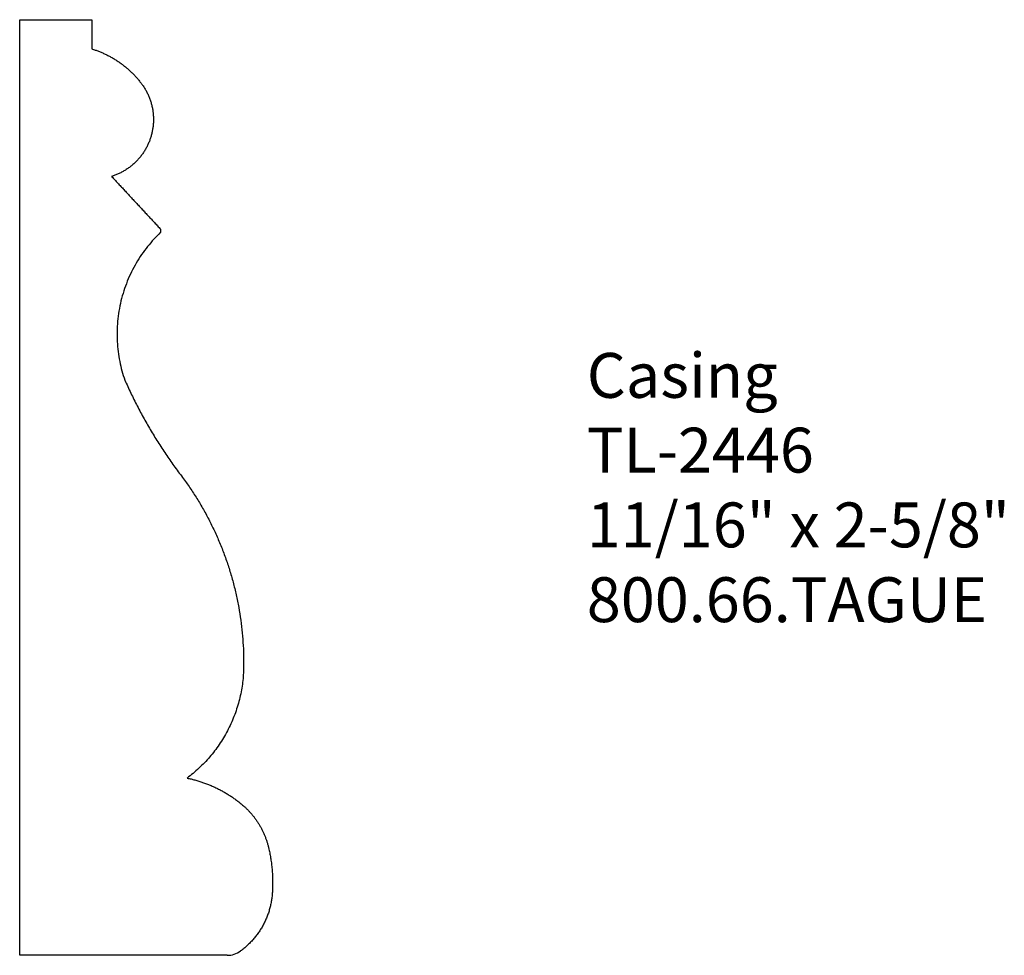
# Model space of a CAD drawing. Units: inches. Extents: x 0 to 2.74, y 0 to 2.61.
import ezdxf

# ---------------------------------------------------------------- set-up
doc = ezdxf.new("R2010")
doc.units = ezdxf.units.IN
doc.header["$MEASUREMENT"] = 0
doc.styles.get("Standard").update_dxf_attribs({"font": 'arial.ttf'})

msp = doc.modelspace()

# ---------------------------------------------------------------- linework, layer by layer
for p, q in [((0, 0), (0, 2.607)), ((0, 2.607), (0.2008, 2.607)), ((0.2008, 2.607), (0.2008, 2.5256)), ((0.5782, 0), (0, 0))]:
    msp.add_line(p, q)
msp.add_arc((0.5782, 0.0625), 0.0625, 270, 306.2128)
for points, weights in [([(0.2008, 2.5256), (0.2809, 2.5012), (0.3334, 2.4361)], [1, 0.955849560198, 1]), ([(0.3925, 2.0145), (0.2101, 1.8408), (0.2927, 1.6029)], [1, 0.840706883281, 1]), ([(0.2927, 1.6029), (0.3581, 1.4555), (0.4565, 1.3276)], [1, 0.992934677375, 1]), ([(0.4565, 1.3276), (0.6314, 1.0886), (0.6234, 0.7924)], [1, 0.946174794015, 1]), ([(0.6234, 0.7924), (0.6157, 0.6058), (0.4663, 0.4937)], [1, 0.903463722919, 1]), ([(0.4663, 0.4937), (0.5564, 0.4753), (0.625, 0.4151)], [1, 0.966292028955, 1]), ([(0.625, 0.4151), (0.6789, 0.3664), (0.6942, 0.2954)], [1, 0.951708232055, 1]), ([(0.6942, 0.2954), (0.7072, 0.239), (0.7037, 0.1761)], [1, 0.959604147451, 1]), ([(0.7037, 0.1761), (0.6984, 0.073), (0.6151, 0.0121)], [1, 0.903195642427, 1])]:
    msp.add_rational_spline(points, weights, degree=2)
msp.add_rational_spline([(0.3334, 2.4361), (0.3908, 2.368), (0.3659, 2.2824), (0.341, 2.1969), (0.256, 2.1702)], [1, 0.881602712054, 1, 0.881602712054, 1], degree=2, knots=[0.596518, 0.596518, 0.596518, 1.579616, 1.579616, 2.562715, 2.562715, 2.562715])
for points in [[(0.256, 2.1702), (0.3243, 2.0967), (0.3925, 2.0231)], [(0.3925, 2.0231), (0.3925, 2.0188), (0.3925, 2.0145)]]:
    msp.add_open_spline(points, degree=2)

# ---------------------------------------------------------------- texts
at = {"insert": (1.5794, 1.6784), "char_height": 0.125, "width": 3.1939, "attachment_point": 1}
msp.add_mtext('Casing\\PTL-2446\\P11/16" x 2-5/8"\\P800.66.TAGUE', dxfattribs=at)

doc.saveas('drawing.dxf')
